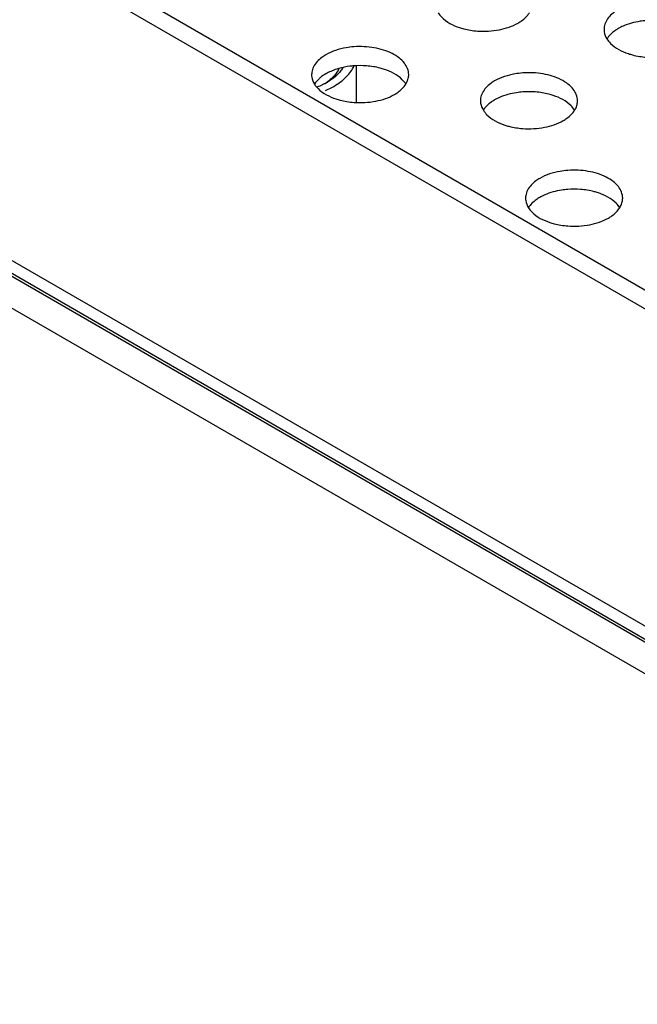
# Model space of a CAD drawing. Units: millimetres. Extents: x -561 to 1171, y -23 to 546.
# Drawn here: x -298 to -266, y 34 to 85 of the extents above; entities that cross this region are included whole.
import ezdxf

# ---------------------------------------------------------------- set-up
doc = ezdxf.new("R2010")
doc.units = ezdxf.units.MM
doc.header["$LTSCALE"] = 23.1
doc.layers.get('0').update_dxf_attribs({"linetype": 'CONTINUOUS'})
doc.layers.add('02___PRT_ALL_AXES', color=7, linetype='CONTINUOUS')

msp = doc.modelspace()

# ---------------------------------------------------------------- linework, layer by layer
at = {"color": 3, "linetype": 'Continuous'}
msp.add_line((-559.764, 240.866), (-135.498, -4.078), dxfattribs=at)
at = {"color": 7, "linetype": 'Continuous'}
for p, q in [((-136.347, -4.568), (-560.613, 240.376)), ((-560.613, 224.046), (-136.347, -20.898)), ((-136.64, -21.406), (-559.491, 222.722)), ((-559.199, 222.413), (-136.347, -21.715)), ((-559.199, 220.78), (-136.347, -23.348)), ((-282.365, 81.938), (-282.365, 81.938))]:
    msp.add_line(p, q, dxfattribs=at)
for centre, radius, start, end in [((-284.132, 85.01), 3.544, 297.4533, 297.8802), ((-284.057, 84.869), 3.384, 297.8626, 299.9936), ((-283.904, 84.137), 2.674, 302.7983, 305.0031), ((-283.846, 84.053), 2.571, 305.0076, 305.7887), ((-283.937, 84.664), 3.147, 299.9756, 302.6748)]:
    msp.add_arc(centre, radius, start, end, dxfattribs=at)
for points, knots in [([(-281.745, 82.653), (-281.804, 82.522), (-281.931, 82.334), (-282.147, 82.117), (-282.274, 82.016), (-282.342, 81.967)], [0, 0, 0, 0, 0.470026, 0.727023, 1, 1, 1, 1]), ([(-281.532, 82.707), (-281.545, 82.684), (-281.602, 82.594), (-281.668, 82.51), (-281.721, 82.449)], [0, 0, 0, 0, 0.24312, 1, 1, 1, 1]), ([(-281.721, 82.449), (-281.757, 82.409), (-281.913, 82.246), (-282.093, 82.108), (-282.238, 82.015)], [0, 0, 0, 0, 0.236437, 1, 1, 1, 1]), ([(-282.499, 81.865), (-282.529, 81.849), (-282.655, 81.786), (-282.784, 81.73), (-282.883, 81.692)], [0, 0, 0, 0, 0.244309, 1, 1, 1, 1])]:
    msp.add_open_spline(points, degree=3, knots=knots, dxfattribs=at)
at = {"layer": '02___PRT_ALL_AXES', "color": 7, "linetype": 'Continuous'}
msp.add_line((-280.84, 80.902), (-280.84, 82.794), dxfattribs=at)
for centre, radius, start, end in [((-267.26, 84.667), 0.836, 171.3246, 180.0012), ((-280.655, 78.499), 4.303, 85.6671, 94.3158), ((-282.317, 82.338), 0.836, 171.3246, 180.0012), ((-284.174, 85.527), 4.367, 293.3542, 297.6135), ((-283.974, 85.136), 3.928, 297.675, 299.9781), ((-273.624, 80.993), 0.836, 171.3246, 180.0012), ((-271.961, 77.154), 4.303, 85.6671, 94.3158), ((-271.301, 75.978), 0.836, 171.3246, 180.0012), ((-269.638, 72.139), 4.303, 85.6671, 94.3158)]:
    msp.add_arc(centre, radius, start, end, dxfattribs=at)
for points, knots in [([(-267.364, 85.688), (-267.435, 85.647), (-267.683, 85.487), (-267.899, 85.264), (-267.995, 85.074)], [0, 0, 0, 0, 0.277315, 1, 1, 1, 1]), ([(-276.641, 85.521), (-276.589, 85.438), (-276.299, 85.087), (-275.874, 84.873), (-275.538, 84.762)], [0, 0, 0, 0, 0.217044, 1, 1, 1, 1]), ([(-272.522, 84.992), (-272.46, 85.028), (-272.238, 85.17), (-272.041, 85.359), (-271.939, 85.521)], [0, 0, 0, 0, 0.273395, 1, 1, 1, 1]), ([(-275.538, 84.762), (-275.466, 84.738), (-275.165, 84.649), (-274.852, 84.599), (-274.614, 84.581)], [0, 0, 0, 0, 0.241459, 1, 1, 1, 1]), ([(-274.614, 84.581), (-274.239, 84.553), (-273.514, 84.591), (-272.818, 84.821), (-272.522, 84.992)], [0, 0, 0, 0, 0.524806, 1, 1, 1, 1]), ([(-268.097, 84.667), (-268.097, 84.626), (-268.084, 84.453), (-268.017, 84.287), (-267.948, 84.177)], [0, 0, 0, 0, 0.242543, 1, 1, 1, 1]), ([(-267.364, 84.708), (-267.427, 84.672), (-267.649, 84.53), (-267.846, 84.341), (-267.948, 84.179)], [0, 0, 0, 0, 0.273395, 1, 1, 1, 1]), ([(-265.921, 85.119), (-266.028, 85.111), (-266.434, 85.065), (-266.835, 84.957), (-267.111, 84.836)], [0, 0, 0, 0, 0.261553, 1, 1, 1, 1]), ([(-267.948, 84.177), (-267.896, 84.093), (-267.605, 83.742), (-267.18, 83.529), (-266.845, 83.417)], [0, 0, 0, 0, 0.217044, 1, 1, 1, 1]), ([(-280.978, 83.769), (-281.112, 83.759), (-281.61, 83.698), (-282.103, 83.543), (-282.422, 83.359)], [0, 0, 0, 0, 0.267359, 1, 1, 1, 1]), ([(-278.154, 82.338), (-278.154, 82.55), (-278.299, 82.889), (-278.65, 83.218), (-279.156, 83.529), (-279.949, 83.765), (-280.628, 83.796), (-280.978, 83.769)], [0, 0, 0, 0, 0.183851, 0.292865, 0.41552, 0.695599, 1, 1, 1, 1]), ([(-282.422, 83.359), (-282.493, 83.318), (-282.74, 83.157), (-282.956, 82.935), (-283.053, 82.745)], [0, 0, 0, 0, 0.277315, 1, 1, 1, 1]), ([(-266.845, 83.417), (-266.773, 83.393), (-266.471, 83.304), (-266.159, 83.254), (-265.921, 83.236)], [0, 0, 0, 0, 0.241459, 1, 1, 1, 1]), ([(-281.748, 82.656), (-281.785, 82.646), (-281.927, 82.603), (-282.067, 82.551), (-282.168, 82.506)], [0, 0, 0, 0, 0.256782, 1, 1, 1, 1]), ([(-282.012, 81.734), (-281.89, 81.804), (-281.664, 81.952), (-281.367, 82.207), (-281.131, 82.484), (-281.013, 82.687), (-280.967, 82.789)], [0, 0, 0, 0, 0.278544, 0.537292, 0.776959, 1, 1, 1, 1]), ([(-280.978, 82.789), (-281.045, 82.784), (-281.304, 82.759), (-281.561, 82.709), (-281.748, 82.656)], [0, 0, 0, 0, 0.255319, 1, 1, 1, 1]), ([(-279.406, 82.609), (-279.478, 82.633), (-279.779, 82.722), (-280.092, 82.771), (-280.329, 82.789)], [0, 0, 0, 0, 0.241459, 1, 1, 1, 1]), ([(-283.154, 82.338), (-283.154, 82.296), (-283.141, 82.124), (-283.074, 81.958), (-283.005, 81.847)], [0, 0, 0, 0, 0.242543, 1, 1, 1, 1]), ([(-282.643, 82.233), (-282.68, 82.204), (-282.816, 82.093), (-282.936, 81.959), (-283.005, 81.849)], [0, 0, 0, 0, 0.26674, 1, 1, 1, 1]), ([(-278.303, 81.849), (-278.355, 81.932), (-278.645, 82.283), (-279.07, 82.497), (-279.406, 82.609)], [0, 0, 0, 0, 0.217044, 1, 1, 1, 1]), ([(-278.303, 81.847), (-278.288, 81.871), (-278.233, 81.967), (-278.193, 82.071), (-278.175, 82.151)], [0, 0, 0, 0, 0.259433, 1, 1, 1, 1]), ([(-272.285, 82.424), (-272.419, 82.414), (-272.917, 82.353), (-273.41, 82.198), (-273.728, 82.014)], [0, 0, 0, 0, 0.267359, 1, 1, 1, 1]), ([(-269.461, 80.993), (-269.461, 81.205), (-269.606, 81.545), (-269.956, 81.873), (-270.462, 82.184), (-271.255, 82.42), (-271.935, 82.451), (-272.285, 82.424)], [0, 0, 0, 0, 0.183851, 0.292865, 0.41552, 0.695599, 1, 1, 1, 1]), ([(-283.005, 81.847), (-282.953, 81.764), (-282.663, 81.413), (-282.238, 81.199), (-281.902, 81.088)], [0, 0, 0, 0, 0.217044, 1, 1, 1, 1]), ([(-278.886, 81.317), (-278.824, 81.354), (-278.602, 81.496), (-278.405, 81.685), (-278.303, 81.847)], [0, 0, 0, 0, 0.273395, 1, 1, 1, 1]), ([(-273.728, 82.014), (-273.799, 81.973), (-274.046, 81.812), (-274.263, 81.59), (-274.359, 81.4)], [0, 0, 0, 0, 0.277315, 1, 1, 1, 1]), ([(-280.978, 80.907), (-280.603, 80.879), (-279.877, 80.917), (-279.182, 81.147), (-278.886, 81.317)], [0, 0, 0, 0, 0.524806, 1, 1, 1, 1]), ([(-272.285, 81.445), (-272.392, 81.436), (-272.798, 81.39), (-273.199, 81.283), (-273.475, 81.162)], [0, 0, 0, 0, 0.261553, 1, 1, 1, 1]), ([(-270.712, 81.264), (-270.784, 81.288), (-271.086, 81.377), (-271.398, 81.426), (-271.636, 81.444)], [0, 0, 0, 0, 0.241459, 1, 1, 1, 1]), ([(-269.61, 80.504), (-269.662, 80.587), (-269.952, 80.939), (-270.377, 81.152), (-270.712, 81.264)], [0, 0, 0, 0, 0.217044, 1, 1, 1, 1]), ([(-281.902, 81.088), (-281.83, 81.064), (-281.529, 80.975), (-281.216, 80.925), (-280.978, 80.907)], [0, 0, 0, 0, 0.241459, 1, 1, 1, 1]), ([(-274.461, 80.993), (-274.461, 80.951), (-274.447, 80.779), (-274.381, 80.613), (-274.311, 80.502)], [0, 0, 0, 0, 0.242543, 1, 1, 1, 1]), ([(-273.728, 81.034), (-273.791, 80.998), (-274.013, 80.856), (-274.21, 80.667), (-274.312, 80.504)], [0, 0, 0, 0, 0.273395, 1, 1, 1, 1]), ([(-269.61, 80.502), (-269.594, 80.526), (-269.539, 80.622), (-269.5, 80.726), (-269.482, 80.806)], [0, 0, 0, 0, 0.259433, 1, 1, 1, 1]), ([(-274.311, 80.502), (-274.259, 80.419), (-273.969, 80.068), (-273.544, 79.854), (-273.209, 79.743)], [0, 0, 0, 0, 0.217044, 1, 1, 1, 1]), ([(-270.193, 79.973), (-270.13, 80.009), (-269.908, 80.151), (-269.711, 80.34), (-269.61, 80.502)], [0, 0, 0, 0, 0.273395, 1, 1, 1, 1]), ([(-273.209, 79.743), (-273.137, 79.719), (-272.835, 79.63), (-272.523, 79.58), (-272.285, 79.562)], [0, 0, 0, 0, 0.241459, 1, 1, 1, 1]), ([(-272.285, 79.562), (-271.909, 79.534), (-271.184, 79.572), (-270.488, 79.802), (-270.193, 79.973)], [0, 0, 0, 0, 0.524806, 1, 1, 1, 1]), ([(-269.962, 77.409), (-270.095, 77.399), (-270.594, 77.337), (-271.086, 77.182), (-271.405, 76.998)], [0, 0, 0, 0, 0.267359, 1, 1, 1, 1]), ([(-267.137, 75.978), (-267.137, 76.19), (-267.283, 76.529), (-267.633, 76.857), (-268.139, 77.168), (-268.932, 77.404), (-269.612, 77.435), (-269.962, 77.409)], [0, 0, 0, 0, 0.183851, 0.292865, 0.41552, 0.695599, 1, 1, 1, 1]), ([(-271.405, 76.998), (-271.476, 76.957), (-271.723, 76.797), (-271.939, 76.575), (-272.036, 76.384)], [0, 0, 0, 0, 0.277315, 1, 1, 1, 1]), ([(-269.962, 76.429), (-270.068, 76.421), (-270.474, 76.375), (-270.875, 76.267), (-271.152, 76.146)], [0, 0, 0, 0, 0.261553, 1, 1, 1, 1]), ([(-268.389, 76.248), (-268.461, 76.272), (-268.762, 76.361), (-269.075, 76.411), (-269.313, 76.429)], [0, 0, 0, 0, 0.241459, 1, 1, 1, 1]), ([(-267.286, 75.489), (-267.338, 75.572), (-267.628, 75.923), (-268.053, 76.137), (-268.389, 76.248)], [0, 0, 0, 0, 0.217044, 1, 1, 1, 1]), ([(-272.137, 75.978), (-272.137, 75.936), (-272.124, 75.764), (-272.057, 75.597), (-271.988, 75.487)], [0, 0, 0, 0, 0.242543, 1, 1, 1, 1]), ([(-271.405, 76.018), (-271.467, 75.982), (-271.689, 75.84), (-271.886, 75.651), (-271.988, 75.489)], [0, 0, 0, 0, 0.273395, 1, 1, 1, 1]), ([(-267.286, 75.487), (-267.271, 75.511), (-267.216, 75.606), (-267.176, 75.711), (-267.158, 75.79)], [0, 0, 0, 0, 0.259433, 1, 1, 1, 1]), ([(-271.988, 75.487), (-271.936, 75.404), (-271.646, 75.052), (-271.221, 74.839), (-270.885, 74.727)], [0, 0, 0, 0, 0.217044, 1, 1, 1, 1]), ([(-267.869, 74.957), (-267.807, 74.993), (-267.585, 75.135), (-267.388, 75.324), (-267.286, 75.487)], [0, 0, 0, 0, 0.273395, 1, 1, 1, 1]), ([(-270.885, 74.727), (-270.813, 74.703), (-270.512, 74.614), (-270.199, 74.565), (-269.962, 74.547)], [0, 0, 0, 0, 0.241459, 1, 1, 1, 1]), ([(-269.962, 74.547), (-269.586, 74.518), (-268.861, 74.556), (-268.165, 74.786), (-267.869, 74.957)], [0, 0, 0, 0, 0.524806, 1, 1, 1, 1])]:
    msp.add_open_spline(points, degree=3, knots=knots, dxfattribs=at)
for points in [[(-267.995, 85.074), (-268.04, 84.986), (-268.072, 84.891), (-268.087, 84.794)], [(-267.111, 84.836), (-267.198, 84.798), (-267.283, 84.755), (-267.364, 84.708)], [(-283.053, 82.745), (-283.097, 82.657), (-283.13, 82.561), (-283.144, 82.464)], [(-282.422, 82.379), (-282.498, 82.335), (-282.572, 82.286), (-282.643, 82.233)], [(-282.168, 82.506), (-282.255, 82.468), (-282.34, 82.426), (-282.422, 82.379)], [(-278.175, 82.151), (-278.161, 82.212), (-278.154, 82.275), (-278.154, 82.338)], [(-274.359, 81.4), (-274.404, 81.312), (-274.436, 81.217), (-274.451, 81.119)], [(-273.475, 81.162), (-273.562, 81.124), (-273.646, 81.081), (-273.728, 81.034)], [(-269.482, 80.806), (-269.468, 80.867), (-269.461, 80.93), (-269.461, 80.993)], [(-272.036, 76.384), (-272.08, 76.297), (-272.113, 76.201), (-272.128, 76.104)], [(-271.152, 76.146), (-271.238, 76.108), (-271.323, 76.066), (-271.405, 76.018)], [(-267.158, 75.79), (-267.144, 75.852), (-267.137, 75.915), (-267.137, 75.978)]]:
    msp.add_open_spline(points, degree=3, dxfattribs=at)

doc.saveas('drawing.dxf')
